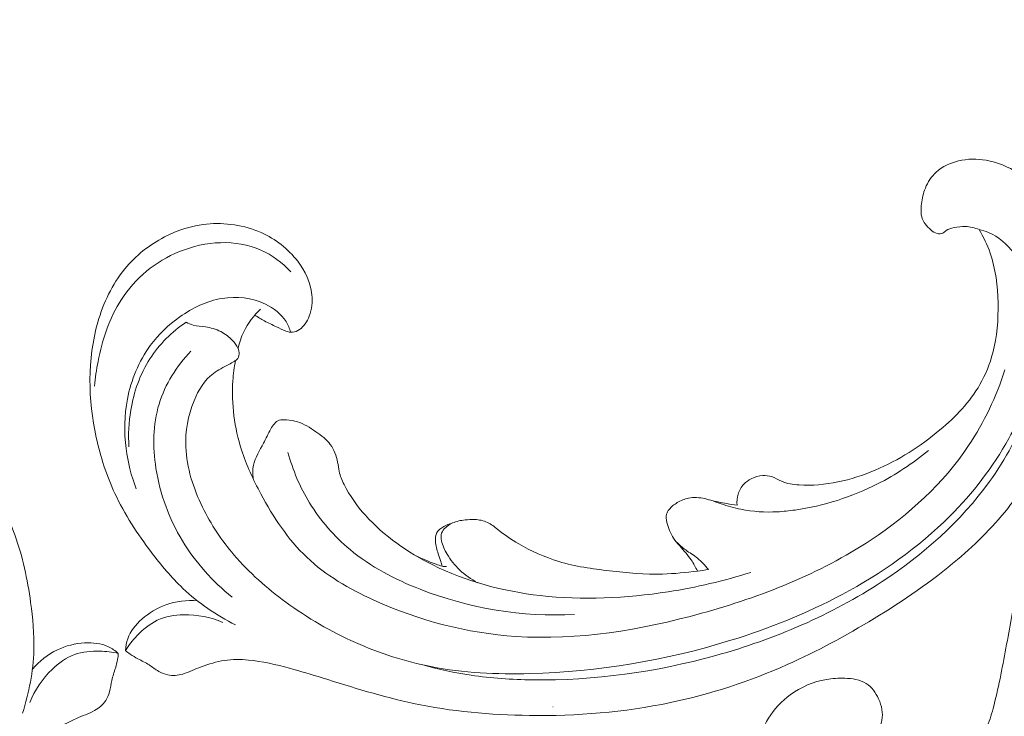
# Model space of a CAD drawing. Units: centimetres. Extents: x -220 to -53, y -118 to 118.
# Drawn here: x -126 to -120, y -28 to -23 of the extents above; entities that cross this region are included whole.
import ezdxf

# ---------------------------------------------------------------- set-up
doc = ezdxf.new("R2010")
doc.units = ezdxf.units.CM
doc.header["$MEASUREMENT"] = 0
doc.layers.add('layer 1', color=7, linetype='Continuous')

msp = doc.modelspace()

# ---------------------------------------------------------------- linework, layer by layer
at = {"layer": 'layer 1', "color": 250, "lineweight": 20}
for points, knots in [([(-220.41041, -117.93056), (-220.41041, -117.93056), (-220.41041, 118.25515), (-220.41041, 118.25515), (-220.41041, 118.25515), (-220.41041, 118.25515), (-53.41042, 118.25515), (-53.41042, 118.25515), (-53.41042, 118.25515), (-53.41042, 118.25515), (-53.41042, -117.93056), (-53.41042, -117.93056), (-53.41042, -117.93056), (-53.41042, -117.93056), (-220.41041, -117.93056), (-220.41041, -117.93056)], [0, 0, 0, 0, 0.2, 0.2, 0.2, 0.2, 0.4, 0.4, 0.4, 0.4, 0.6, 0.6, 0.6, 0.6, 1, 1, 1, 1]), ([(-115.38121, -26.37371), (-115.40544, -26.2783), (-115.44472, -26.187), (-115.49648, -26.10156), (-115.49648, -26.10156), (-115.56605, -25.98662), (-115.65823, -25.88225), (-115.77601, -25.81902), (-115.77601, -25.81902), (-115.86168, -25.77295), (-115.96081, -25.74852), (-116.05687, -25.75324), (-116.05687, -25.75324), (-116.1435, -25.75751), (-116.22772, -25.78542), (-116.30733, -25.82242), (-116.30733, -25.82242), (-116.39651, -25.86388), (-116.47996, -25.91658), (-116.54866, -25.98508), (-116.54866, -25.98508), (-116.63318, -26.0692), (-116.69542, -26.17717), (-116.73287, -26.29227), (-116.73287, -26.29227), (-116.76687, -26.39708), (-116.78032, -26.50782), (-116.7712, -26.61689), (-116.7712, -26.61689), (-116.76021, -26.74828), (-116.71636, -26.87719), (-116.64948, -26.9923), (-116.64948, -26.9923), (-116.57523, -27.11995), (-116.47254, -27.23053), (-116.35085, -27.31271), (-116.35085, -27.31271), (-116.2236, -27.39869), (-116.07571, -27.45355), (-115.92366, -27.47618), (-115.92366, -27.47618), (-115.7607, -27.50049), (-115.59298, -27.48766), (-115.43592, -27.44156), (-115.43592, -27.44156), (-115.31125, -27.40493), (-115.19322, -27.34734), (-115.08645, -27.27371), (-115.08645, -27.27371), (-114.95298, -27.18154), (-114.83721, -27.06441), (-114.74171, -26.93262), (-114.74171, -26.93262), (-114.63386, -26.78373), (-114.55202, -26.61614), (-114.50397, -26.43829), (-114.50397, -26.43829), (-114.44551, -26.22229), (-114.4369, -25.99111), (-114.47749, -25.77131), (-114.47749, -25.77131), (-114.51673, -25.55959), (-114.60157, -25.35846), (-114.70738, -25.16958), (-114.70738, -25.16958), (-114.8255, -24.95856), (-114.96963, -24.76269), (-115.14144, -24.59551), (-115.14144, -24.59551), (-115.28758, -24.45338), (-115.45376, -24.33184), (-115.63218, -24.23037), (-115.63218, -24.23037), (-115.78901, -24.14106), (-115.95531, -24.06721), (-116.129, -24.02552), (-116.129, -24.02552), (-116.2783, -23.98966), (-116.43312, -23.97759), (-116.5876, -23.97356), (-116.5876, -23.97356), (-116.70996, -23.97038), (-116.83218, -23.97231), (-116.95262, -23.98873), (-116.95262, -23.98873), (-117.05674, -24.00306), (-117.15965, -24.02824), (-117.26026, -24.05938), (-117.26026, -24.05938), (-117.39664, -24.10158), (-117.52895, -24.15473), (-117.65892, -24.21354), (-117.65892, -24.21354), (-117.77879, -24.26778), (-117.89663, -24.3267), (-118.00902, -24.39486), (-118.00902, -24.39486), (-118.11431, -24.4587), (-118.21488, -24.53058), (-118.30985, -24.60893), (-118.30985, -24.60893), (-118.4056, -24.68794), (-118.49555, -24.77352), (-118.58228, -24.86269), (-118.58228, -24.86269), (-118.68659, -24.97004), (-118.78625, -25.08268), (-118.87017, -25.20607), (-118.87017, -25.20607), (-118.95773, -25.3349), (-119.02807, -25.4754), (-119.09487, -25.61696), (-119.09487, -25.61696), (-119.16294, -25.76124), (-119.22739, -25.90654), (-119.28399, -26.05526), (-119.28399, -26.05526), (-119.34142, -26.20628), (-119.39075, -26.36091), (-119.42985, -26.51782), (-119.42985, -26.51782), (-119.47666, -26.70553), (-119.50893, -26.89666), (-119.54221, -27.08739), (-119.54221, -27.08739), (-119.56622, -27.22482), (-119.59074, -27.36223), (-119.61885, -27.49885), (-119.61885, -27.49885), (-119.63275, -27.56633), (-119.64741, -27.63359), (-119.66572, -27.69999), (-119.66572, -27.69999), (-119.67833, -27.746), (-119.69279, -27.79146), (-119.71057, -27.83581), (-119.71057, -27.83581), (-119.7311, -27.88708), (-119.75624, -27.93679), (-119.78703, -27.98239), (-119.78703, -27.98239), (-119.82789, -28.04277), (-119.87862, -28.09613), (-119.93194, -28.14628), (-119.93194, -28.14628), (-119.9921, -28.2029), (-120.05557, -28.2556), (-120.12425, -28.30134), (-120.12425, -28.30134), (-120.16264, -28.32689), (-120.2025, -28.3503), (-120.24581, -28.36648), (-120.24581, -28.36648), (-120.27919, -28.37907), (-120.31465, -28.38725), (-120.35027, -28.38873), (-120.35027, -28.38873), (-120.39268, -28.39041), (-120.4353, -28.3825), (-120.47634, -28.36863), (-120.47634, -28.36863), (-120.52352, -28.35257), (-120.56872, -28.32868), (-120.60356, -28.29443), (-120.60356, -28.29443), (-120.62838, -28.26991), (-120.64802, -28.24021), (-120.66484, -28.20915), (-120.66484, -28.20915), (-120.68191, -28.17754), (-120.69601, -28.1446), (-120.70426, -28.11028), (-120.70426, -28.11028), (-120.71066, -28.08405), (-120.71367, -28.05692), (-120.71003, -28.02919), (-120.71003, -28.02919), (-120.70693, -28.00525), (-120.69893, -27.98083), (-120.68255, -27.96496), (-120.68255, -27.96496), (-120.67079, -27.9535), (-120.6546, -27.94665), (-120.63878, -27.94017), (-120.63878, -27.94017), (-120.61287, -27.92961), (-120.58753, -27.92017), (-120.56074, -27.91509)], [0, 0, 0, 0, 0.0208333, 0.0208333, 0.0208333, 0.0208333, 0.0416667, 0.0416667, 0.0416667, 0.0416667, 0.0625, 0.0625, 0.0625, 0.0625, 0.0833333, 0.0833333, 0.0833333, 0.0833333, 0.1041667, 0.1041667, 0.1041667, 0.1041667, 0.125, 0.125, 0.125, 0.125, 0.1458333, 0.1458333, 0.1458333, 0.1458333, 0.1666667, 0.1666667, 0.1666667, 0.1666667, 0.1875, 0.1875, 0.1875, 0.1875, 0.2083333, 0.2083333, 0.2083333, 0.2083333, 0.2291667, 0.2291667, 0.2291667, 0.2291667, 0.25, 0.25, 0.25, 0.25, 0.2708333, 0.2708333, 0.2708333, 0.2708333, 0.2916667, 0.2916667, 0.2916667, 0.2916667, 0.3125, 0.3125, 0.3125, 0.3125, 0.3333333, 0.3333333, 0.3333333, 0.3333333, 0.3541667, 0.3541667, 0.3541667, 0.3541667, 0.375, 0.375, 0.375, 0.375, 0.3958333, 0.3958333, 0.3958333, 0.3958333, 0.4166667, 0.4166667, 0.4166667, 0.4166667, 0.4375, 0.4375, 0.4375, 0.4375, 0.4583333, 0.4583333, 0.4583333, 0.4583333, 0.4791667, 0.4791667, 0.4791667, 0.4791667, 0.5, 0.5, 0.5, 0.5, 0.5208333, 0.5208333, 0.5208333, 0.5208333, 0.5416667, 0.5416667, 0.5416667, 0.5416667, 0.5625, 0.5625, 0.5625, 0.5625, 0.5833333, 0.5833333, 0.5833333, 0.5833333, 0.6041667, 0.6041667, 0.6041667, 0.6041667, 0.625, 0.625, 0.625, 0.625, 0.6458333, 0.6458333, 0.6458333, 0.6458333, 0.6666667, 0.6666667, 0.6666667, 0.6666667, 0.6875, 0.6875, 0.6875, 0.6875, 0.7083333, 0.7083333, 0.7083333, 0.7083333, 0.7291667, 0.7291667, 0.7291667, 0.7291667, 0.75, 0.75, 0.75, 0.75, 0.7708333, 0.7708333, 0.7708333, 0.7708333, 0.7916667, 0.7916667, 0.7916667, 0.7916667, 0.8125, 0.8125, 0.8125, 0.8125, 0.8333333, 0.8333333, 0.8333333, 0.8333333, 0.8541667, 0.8541667, 0.8541667, 0.8541667, 0.875, 0.875, 0.875, 0.875, 0.8958333, 0.8958333, 0.8958333, 0.8958333, 0.9166667, 0.9166667, 0.9166667, 0.9166667, 0.9375, 0.9375, 0.9375, 0.9375, 0.9583333, 0.9583333, 0.9583333, 0.9583333, 1, 1, 1, 1]), ([(-119.75937, -24.4783), (-119.78876, -24.46651), (-119.82039, -24.45913), (-119.85188, -24.45805), (-119.85188, -24.45805), (-119.87725, -24.45717), (-119.90257, -24.46039), (-119.92792, -24.46562), (-119.92792, -24.46562), (-119.94686, -24.46952), (-119.96581, -24.47452), (-119.98133, -24.48565), (-119.98133, -24.48565), (-119.98872, -24.49089), (-119.99538, -24.49767), (-120.00346, -24.50186), (-120.00346, -24.50186), (-120.015, -24.50784), (-120.02949, -24.50855), (-120.0424, -24.50542), (-120.0424, -24.50542), (-120.05817, -24.50162), (-120.07153, -24.4919), (-120.08375, -24.48129), (-120.08375, -24.48129), (-120.09825, -24.46875), (-120.11116, -24.45478), (-120.1223, -24.43926), (-120.1223, -24.43926), (-120.13036, -24.42799), (-120.13759, -24.41595), (-120.14237, -24.40321), (-120.14237, -24.40321), (-120.15352, -24.37313), (-120.15135, -24.33913), (-120.14717, -24.30637), (-120.14717, -24.30637), (-120.14236, -24.26914), (-120.13491, -24.23349), (-120.12129, -24.19964), (-120.12129, -24.19964), (-120.10508, -24.15954), (-120.08023, -24.12194), (-120.04848, -24.09249), (-120.04848, -24.09249), (-120.00693, -24.05419), (-119.95358, -24.02975), (-119.89848, -24.0167), (-119.89848, -24.0167), (-119.83737, -24.00225), (-119.77401, -24.00156), (-119.71261, -24.01218), (-119.71261, -24.01218), (-119.63665, -24.02528), (-119.56357, -24.05559), (-119.49903, -24.09765), (-119.49903, -24.09765), (-119.43535, -24.13908), (-119.38004, -24.19205), (-119.3292, -24.2491), (-119.3292, -24.2491), (-119.28289, -24.30122), (-119.24041, -24.35677), (-119.20761, -24.41764), (-119.20761, -24.41764), (-119.17705, -24.47459), (-119.15494, -24.53616), (-119.13666, -24.59865), (-119.13666, -24.59865), (-119.1093, -24.69169), (-119.09039, -24.78685), (-119.08145, -24.88283), (-119.08145, -24.88283), (-119.07285, -24.97594), (-119.0736, -25.07003), (-119.08103, -25.16348), (-119.08103, -25.16348), (-119.09317, -25.31683), (-119.12319, -25.46886), (-119.17048, -25.61472), (-119.17048, -25.61472), (-119.20993, -25.73673), (-119.26139, -25.85444), (-119.32039, -25.96826), (-119.32039, -25.96826), (-119.38587, -26.09466), (-119.4607, -26.21613), (-119.54732, -26.32845), (-119.54732, -26.32845), (-119.65208, -26.46397), (-119.77401, -26.58607), (-119.90451, -26.69705), (-119.90451, -26.69705), (-120.0794, -26.84586), (-120.26949, -26.97488), (-120.46534, -27.09394), (-120.46534, -27.09394), (-120.6546, -27.20893), (-120.84936, -27.31465), (-121.05157, -27.40444), (-121.05157, -27.40444), (-121.30362, -27.51617), (-121.56728, -27.60317), (-121.8368, -27.65977), (-121.8368, -27.65977), (-122.14801, -27.72527), (-122.46694, -27.75027), (-122.7857, -27.74606), (-122.7857, -27.74606), (-123.048, -27.74264), (-123.31004, -27.71953), (-123.56558, -27.66506), (-123.56558, -27.66506), (-123.77318, -27.62094), (-123.9764, -27.55617), (-124.17963, -27.49361), (-124.17963, -27.49361), (-124.25255, -27.47122), (-124.32555, -27.44904), (-124.3992, -27.42881), (-124.3992, -27.42881), (-124.49019, -27.40392), (-124.58235, -27.38193), (-124.67648, -27.37356), (-124.67648, -27.37356), (-124.73006, -27.36882), (-124.78437, -27.36855), (-124.83742, -27.3762), (-124.83742, -27.3762), (-124.89085, -27.38399), (-124.943, -27.4), (-124.99368, -27.41909), (-124.99368, -27.41909), (-125.0144, -27.42695), (-125.03487, -27.43529), (-125.05523, -27.44381), (-125.05523, -27.44381), (-125.07587, -27.45257), (-125.0965, -27.46152), (-125.11816, -27.46765), (-125.11816, -27.46765), (-125.1506, -27.47689), (-125.18567, -27.47993), (-125.21855, -27.47315), (-125.21855, -27.47315), (-125.2398, -27.46871), (-125.26017, -27.46028), (-125.27914, -27.44952), (-125.27914, -27.44952), (-125.3018, -27.43657), (-125.32231, -27.42052), (-125.34415, -27.4065), (-125.34415, -27.4065), (-125.36822, -27.39115), (-125.39388, -27.37835), (-125.41929, -27.36492), (-125.41929, -27.36492), (-125.43713, -27.35558), (-125.4549, -27.34583), (-125.47143, -27.33427), (-125.47143, -27.33427), (-125.48262, -27.32637), (-125.49329, -27.31763), (-125.50349, -27.30845)], [0, 0, 0, 0, 0.0238095, 0.0238095, 0.0238095, 0.0238095, 0.047619, 0.047619, 0.047619, 0.047619, 0.0714286, 0.0714286, 0.0714286, 0.0714286, 0.0952381, 0.0952381, 0.0952381, 0.0952381, 0.1190476, 0.1190476, 0.1190476, 0.1190476, 0.1428571, 0.1428571, 0.1428571, 0.1428571, 0.1666667, 0.1666667, 0.1666667, 0.1666667, 0.1904762, 0.1904762, 0.1904762, 0.1904762, 0.2142857, 0.2142857, 0.2142857, 0.2142857, 0.2380952, 0.2380952, 0.2380952, 0.2380952, 0.2619048, 0.2619048, 0.2619048, 0.2619048, 0.2857143, 0.2857143, 0.2857143, 0.2857143, 0.3095238, 0.3095238, 0.3095238, 0.3095238, 0.3333333, 0.3333333, 0.3333333, 0.3333333, 0.3571429, 0.3571429, 0.3571429, 0.3571429, 0.3809524, 0.3809524, 0.3809524, 0.3809524, 0.4047619, 0.4047619, 0.4047619, 0.4047619, 0.4285714, 0.4285714, 0.4285714, 0.4285714, 0.452381, 0.452381, 0.452381, 0.452381, 0.4761905, 0.4761905, 0.4761905, 0.4761905, 0.5, 0.5, 0.5, 0.5, 0.5238095, 0.5238095, 0.5238095, 0.5238095, 0.547619, 0.547619, 0.547619, 0.547619, 0.5714286, 0.5714286, 0.5714286, 0.5714286, 0.5952381, 0.5952381, 0.5952381, 0.5952381, 0.6190476, 0.6190476, 0.6190476, 0.6190476, 0.6428571, 0.6428571, 0.6428571, 0.6428571, 0.6666667, 0.6666667, 0.6666667, 0.6666667, 0.6904762, 0.6904762, 0.6904762, 0.6904762, 0.7142857, 0.7142857, 0.7142857, 0.7142857, 0.7380952, 0.7380952, 0.7380952, 0.7380952, 0.7619048, 0.7619048, 0.7619048, 0.7619048, 0.7857143, 0.7857143, 0.7857143, 0.7857143, 0.8095238, 0.8095238, 0.8095238, 0.8095238, 0.8333333, 0.8333333, 0.8333333, 0.8333333, 0.8571429, 0.8571429, 0.8571429, 0.8571429, 0.8809524, 0.8809524, 0.8809524, 0.8809524, 0.9047619, 0.9047619, 0.9047619, 0.9047619, 0.9285714, 0.9285714, 0.9285714, 0.9285714, 0.952381, 0.952381, 0.952381, 0.952381, 1, 1, 1, 1]), ([(-124.63311, -25.05396), (-124.61199, -25.06774), (-124.59052, -25.0809), (-124.56835, -25.09279), (-124.56835, -25.09279), (-124.54197, -25.10704), (-124.51453, -25.11949), (-124.48765, -25.13249), (-124.48765, -25.13249), (-124.46694, -25.1426), (-124.4465, -25.15293), (-124.42446, -25.16092), (-124.42446, -25.16092), (-124.40956, -25.16629), (-124.39395, -25.1705), (-124.3787, -25.16933), (-124.3787, -25.16933), (-124.36265, -25.16808), (-124.34709, -25.16086), (-124.33343, -25.15149), (-124.33343, -25.15149), (-124.30203, -25.12979), (-124.28104, -25.09642), (-124.26726, -25.06085), (-124.26726, -25.06085), (-124.24954, -25.01481), (-124.24407, -24.96508), (-124.24894, -24.91662), (-124.24894, -24.91662), (-124.25696, -24.8352), (-124.29426, -24.75765), (-124.34443, -24.6918), (-124.34443, -24.6918), (-124.40881, -24.60728), (-124.49446, -24.542), (-124.59026, -24.49925), (-124.59026, -24.49925), (-124.70472, -24.44812), (-124.83365, -24.42922), (-124.95791, -24.44213), (-124.95791, -24.44213), (-125.0566, -24.4523), (-125.15241, -24.48261), (-125.24071, -24.52813), (-125.24071, -24.52813), (-125.34316, -24.58097), (-125.43557, -24.65424), (-125.5085, -24.74313), (-125.5085, -24.74313), (-125.59345, -24.84678), (-125.65184, -24.97159), (-125.68932, -25.10157), (-125.68932, -25.10157), (-125.76127, -25.35195), (-125.75534, -25.62169), (-125.7001, -25.87627), (-125.7001, -25.87627), (-125.67193, -26.00657), (-125.63074, -26.13298), (-125.57487, -26.25243), (-125.57487, -26.25243), (-125.50899, -26.39332), (-125.42273, -26.52458), (-125.3285, -26.64925), (-125.3285, -26.64925), (-125.26361, -26.73504), (-125.19497, -26.8178), (-125.11716, -26.89126), (-125.11716, -26.89126), (-125.01246, -26.98996), (-124.89099, -27.07201), (-124.76302, -27.13696)], [0, 0, 0, 0, 0.0526316, 0.0526316, 0.0526316, 0.0526316, 0.1052632, 0.1052632, 0.1052632, 0.1052632, 0.1578947, 0.1578947, 0.1578947, 0.1578947, 0.2105263, 0.2105263, 0.2105263, 0.2105263, 0.2631579, 0.2631579, 0.2631579, 0.2631579, 0.3157895, 0.3157895, 0.3157895, 0.3157895, 0.3684211, 0.3684211, 0.3684211, 0.3684211, 0.4210526, 0.4210526, 0.4210526, 0.4210526, 0.4736842, 0.4736842, 0.4736842, 0.4736842, 0.5263158, 0.5263158, 0.5263158, 0.5263158, 0.5789474, 0.5789474, 0.5789474, 0.5789474, 0.6315789, 0.6315789, 0.6315789, 0.6315789, 0.6842105, 0.6842105, 0.6842105, 0.6842105, 0.7368421, 0.7368421, 0.7368421, 0.7368421, 0.7894737, 0.7894737, 0.7894737, 0.7894737, 0.8421053, 0.8421053, 0.8421053, 0.8421053, 0.8947368, 0.8947368, 0.8947368, 0.8947368, 1, 1, 1, 1]), ([(-119.75937, -24.4783), (-119.73789, -24.48313), (-119.71657, -24.48967), (-119.69629, -24.49821), (-119.69629, -24.49821), (-119.62909, -24.5266), (-119.57211, -24.57792), (-119.52541, -24.63583), (-119.52541, -24.63583), (-119.48039, -24.69166), (-119.44491, -24.75352), (-119.41894, -24.81918), (-119.41894, -24.81918), (-119.38354, -24.90874), (-119.366, -25.00551), (-119.36031, -25.10227), (-119.36031, -25.10227), (-119.35413, -25.20963), (-119.36259, -25.31701), (-119.38393, -25.42166), (-119.38393, -25.42166), (-119.41682, -25.58377), (-119.48027, -25.7392), (-119.56043, -25.8844), (-119.56043, -25.8844), (-119.66672, -26.07704), (-119.80233, -26.25157), (-119.95727, -26.40614), (-119.95727, -26.40614), (-120.16926, -26.61767), (-120.4174, -26.79168), (-120.68116, -26.93249), (-120.68116, -26.93249), (-120.92005, -27.06007), (-121.17174, -27.16052), (-121.42986, -27.24054), (-121.42986, -27.24054), (-121.86708, -27.376), (-122.32294, -27.45312), (-122.78146, -27.46473), (-122.78146, -27.46473), (-123.00497, -27.4704), (-123.22907, -27.46057), (-123.44771, -27.41776), (-123.44771, -27.41776), (-123.62185, -27.38378), (-123.79263, -27.32884), (-123.95524, -27.25646), (-123.95524, -27.25646), (-124.12097, -27.18273), (-124.27819, -27.09073), (-124.42507, -26.98332), (-124.42507, -26.98332), (-124.55206, -26.89049), (-124.6713, -26.78598), (-124.77322, -26.66657), (-124.77322, -26.66657), (-124.85644, -26.56918), (-124.92825, -26.4618), (-124.98518, -26.34514), (-124.98518, -26.34514), (-125.0473, -26.21808), (-125.09187, -26.08012), (-125.09726, -25.94028), (-125.09726, -25.94028), (-125.10134, -25.83526), (-125.08322, -25.72928), (-125.04208, -25.6298), (-125.04208, -25.6298), (-125.01253, -25.55848), (-124.97116, -25.49049), (-124.91158, -25.44586), (-124.91158, -25.44586), (-124.88014, -25.42226), (-124.84354, -25.40514), (-124.80892, -25.38599), (-124.80892, -25.38599), (-124.79655, -25.37903), (-124.78431, -25.37188), (-124.77185, -25.36482), (-124.77185, -25.36482), (-124.76524, -25.36106), (-124.75854, -25.35728), (-124.75325, -25.35212), (-124.75325, -25.35212), (-124.74407, -25.34303), (-124.73889, -25.32945), (-124.73809, -25.31623), (-124.73809, -25.31623), (-124.73713, -25.30251), (-124.74087, -25.28907), (-124.74633, -25.27658), (-124.74633, -25.27658), (-124.75487, -25.25723), (-124.76774, -25.24024), (-124.78227, -25.2248), (-124.78227, -25.2248), (-124.8054, -25.20035), (-124.83259, -25.18004), (-124.86245, -25.16488), (-124.86245, -25.16488), (-124.89463, -25.14851), (-124.92981, -25.13831), (-124.96565, -25.13329), (-124.96565, -25.13329), (-124.99307, -25.12946), (-125.02093, -25.12868), (-125.04742, -25.12147), (-125.04742, -25.12147), (-125.06417, -25.11685), (-125.08032, -25.10968), (-125.09585, -25.10154)], [0, 0, 0, 0, 0.0344828, 0.0344828, 0.0344828, 0.0344828, 0.0689655, 0.0689655, 0.0689655, 0.0689655, 0.1034483, 0.1034483, 0.1034483, 0.1034483, 0.137931, 0.137931, 0.137931, 0.137931, 0.1724138, 0.1724138, 0.1724138, 0.1724138, 0.2068966, 0.2068966, 0.2068966, 0.2068966, 0.2413793, 0.2413793, 0.2413793, 0.2413793, 0.2758621, 0.2758621, 0.2758621, 0.2758621, 0.3103448, 0.3103448, 0.3103448, 0.3103448, 0.3448276, 0.3448276, 0.3448276, 0.3448276, 0.3793103, 0.3793103, 0.3793103, 0.3793103, 0.4137931, 0.4137931, 0.4137931, 0.4137931, 0.4482759, 0.4482759, 0.4482759, 0.4482759, 0.4827586, 0.4827586, 0.4827586, 0.4827586, 0.5172414, 0.5172414, 0.5172414, 0.5172414, 0.5517241, 0.5517241, 0.5517241, 0.5517241, 0.5862069, 0.5862069, 0.5862069, 0.5862069, 0.6206897, 0.6206897, 0.6206897, 0.6206897, 0.6551724, 0.6551724, 0.6551724, 0.6551724, 0.6896552, 0.6896552, 0.6896552, 0.6896552, 0.7241379, 0.7241379, 0.7241379, 0.7241379, 0.7586207, 0.7586207, 0.7586207, 0.7586207, 0.7931034, 0.7931034, 0.7931034, 0.7931034, 0.8275862, 0.8275862, 0.8275862, 0.8275862, 0.862069, 0.862069, 0.862069, 0.862069, 0.8965517, 0.8965517, 0.8965517, 0.8965517, 0.9310345, 0.9310345, 0.9310345, 0.9310345, 1, 1, 1, 1]), ([(-119.75937, -24.4783), (-119.72999, -24.52842), (-119.70458, -24.58139), (-119.68543, -24.63628), (-119.68543, -24.63628), (-119.64808, -24.74314), (-119.63438, -24.85759), (-119.63203, -24.9719), (-119.63203, -24.9719), (-119.62967, -25.08519), (-119.63855, -25.19843), (-119.66727, -25.3072), (-119.66727, -25.3072), (-119.68693, -25.3816), (-119.7158, -25.45387), (-119.75398, -25.52038), (-119.75398, -25.52038), (-119.82158, -25.63824), (-119.91812, -25.73774), (-120.02275, -25.82558), (-120.02275, -25.82558), (-120.15504, -25.93661), (-120.30014, -26.02894), (-120.45849, -26.09609), (-120.45849, -26.09609), (-120.62004, -26.16461), (-120.79541, -26.20699), (-120.9714, -26.19524), (-120.9714, -26.19524), (-121.01167, -26.19259), (-121.05196, -26.18713), (-121.08843, -26.17102), (-121.08843, -26.17102), (-121.11124, -26.16109), (-121.1326, -26.14692), (-121.1562, -26.13957), (-121.1562, -26.13957), (-121.17506, -26.13362), (-121.19537, -26.13191), (-121.21534, -26.13308), (-121.21534, -26.13308), (-121.24219, -26.13483), (-121.2685, -26.14185), (-121.29237, -26.15388), (-121.29237, -26.15388), (-121.31067, -26.16314), (-121.32762, -26.1752), (-121.34182, -26.19013), (-121.34182, -26.19013), (-121.35981, -26.209), (-121.37341, -26.23232), (-121.38114, -26.25745), (-121.38114, -26.25745), (-121.38846, -26.28145), (-121.39053, -26.30711), (-121.38785, -26.33187)], [0, 0, 0, 0, 0.0666667, 0.0666667, 0.0666667, 0.0666667, 0.1333333, 0.1333333, 0.1333333, 0.1333333, 0.2, 0.2, 0.2, 0.2, 0.2666667, 0.2666667, 0.2666667, 0.2666667, 0.3333333, 0.3333333, 0.3333333, 0.3333333, 0.4, 0.4, 0.4, 0.4, 0.4666667, 0.4666667, 0.4666667, 0.4666667, 0.5333333, 0.5333333, 0.5333333, 0.5333333, 0.6, 0.6, 0.6, 0.6, 0.6666667, 0.6666667, 0.6666667, 0.6666667, 0.7333333, 0.7333333, 0.7333333, 0.7333333, 0.8, 0.8, 0.8, 0.8, 0.8666667, 0.8666667, 0.8666667, 0.8666667, 1, 1, 1, 1]), ([(-124.39035, -24.76178), (-124.44852, -24.70233), (-124.5167, -24.65024), (-124.59259, -24.61635), (-124.59259, -24.61635), (-124.76002, -24.54156), (-124.96488, -24.55541), (-125.14015, -24.62658), (-125.14015, -24.62658), (-125.30173, -24.6922), (-125.43826, -24.80659), (-125.53063, -24.9487), (-125.53063, -24.9487), (-125.6116, -25.07339), (-125.65859, -25.21922), (-125.68767, -25.36575), (-125.68767, -25.36575), (-125.69843, -25.42054), (-125.70678, -25.47543), (-125.71168, -25.53073)], [0, 0, 0, 0, 0.1666667, 0.1666667, 0.1666667, 0.1666667, 0.3333333, 0.3333333, 0.3333333, 0.3333333, 0.5, 0.5, 0.5, 0.5, 0.6666667, 0.6666667, 0.6666667, 0.6666667, 1, 1, 1, 1]), ([(-119.47266, -24.71089), (-119.44796, -24.74464), (-119.42591, -24.78023), (-119.40683, -24.81756), (-119.40683, -24.81756), (-119.36937, -24.89099), (-119.34343, -24.9707), (-119.33067, -25.05232), (-119.33067, -25.05232), (-119.31494, -25.15266), (-119.31926, -25.25568), (-119.33514, -25.35606), (-119.33514, -25.35606), (-119.35257, -25.4667), (-119.38401, -25.57409), (-119.42374, -25.67847), (-119.42374, -25.67847), (-119.4906, -25.85427), (-119.58088, -26.02128), (-119.69054, -26.17367), (-119.69054, -26.17367), (-119.88326, -26.44148), (-120.13585, -26.66424), (-120.41218, -26.84563), (-120.41218, -26.84563), (-120.75604, -27.07132), (-121.13636, -27.23312), (-121.53128, -27.34286), (-121.53128, -27.34286), (-121.93296, -27.45448), (-122.34968, -27.51236), (-122.7652, -27.50671), (-122.7652, -27.50671), (-122.90355, -27.50475), (-123.04167, -27.49585), (-123.17834, -27.47559), (-123.17834, -27.47559), (-123.28768, -27.45935), (-123.39612, -27.43582), (-123.50265, -27.40631)], [0, 0, 0, 0, 0.0909091, 0.0909091, 0.0909091, 0.0909091, 0.1818182, 0.1818182, 0.1818182, 0.1818182, 0.2727273, 0.2727273, 0.2727273, 0.2727273, 0.3636364, 0.3636364, 0.3636364, 0.3636364, 0.4545455, 0.4545455, 0.4545455, 0.4545455, 0.5454545, 0.5454545, 0.5454545, 0.5454545, 0.6363636, 0.6363636, 0.6363636, 0.6363636, 0.7272727, 0.7272727, 0.7272727, 0.7272727, 0.8181818, 0.8181818, 0.8181818, 0.8181818, 1, 1, 1, 1]), ([(-124.39125, -25.16917), (-124.3987, -25.14381), (-124.40911, -25.11899), (-124.42312, -25.09658), (-124.42312, -25.09658), (-124.45521, -25.04538), (-124.50592, -25.00668), (-124.56143, -24.98012), (-124.56143, -24.98012), (-124.65217, -24.93664), (-124.75585, -24.92565), (-124.85355, -24.94166), (-124.85355, -24.94166), (-124.95661, -24.95852), (-125.05301, -25.00563), (-125.13865, -25.06629), (-125.13865, -25.06629), (-125.21452, -25.12011), (-125.28187, -25.18456), (-125.33655, -25.25908), (-125.33655, -25.25908), (-125.41383, -25.3644), (-125.46564, -25.48976), (-125.49045, -25.61898), (-125.49045, -25.61898), (-125.51148, -25.72851), (-125.5131, -25.84094), (-125.49914, -25.95126), (-125.49914, -25.95126), (-125.48738, -26.0438), (-125.4646, -26.13482), (-125.43145, -26.22155)], [0, 0, 0, 0, 0.1111111, 0.1111111, 0.1111111, 0.1111111, 0.2222222, 0.2222222, 0.2222222, 0.2222222, 0.3333333, 0.3333333, 0.3333333, 0.3333333, 0.4444444, 0.4444444, 0.4444444, 0.4444444, 0.5555556, 0.5555556, 0.5555556, 0.5555556, 0.6666667, 0.6666667, 0.6666667, 0.6666667, 0.7777778, 0.7777778, 0.7777778, 0.7777778, 1, 1, 1, 1]), ([(-124.74533, -25.27891), (-124.73716, -25.23989), (-124.7245, -25.2017), (-124.70725, -25.16563), (-124.70725, -25.16563), (-124.67973, -25.10844), (-124.64031, -25.05667), (-124.59412, -25.01386)], [0, 0, 0, 0, 0.3333333, 0.3333333, 0.3333333, 0.3333333, 1, 1, 1, 1]), ([(-125.48012, -25.93993), (-125.48541, -25.85759), (-125.48082, -25.77462), (-125.4671, -25.69279), (-125.4671, -25.69279), (-125.44663, -25.57055), (-125.4058, -25.45063), (-125.33902, -25.34699), (-125.33902, -25.34699), (-125.27633, -25.24952), (-125.19076, -25.16649), (-125.09585, -25.10154)], [0, 0, 0, 0, 0.25, 0.25, 0.25, 0.25, 0.5, 0.5, 0.5, 0.5, 1, 1, 1, 1]), ([(-125.06266, -25.29545), (-125.15791, -25.39585), (-125.23663, -25.51865), (-125.27725, -25.652), (-125.27725, -25.652), (-125.31935, -25.7903), (-125.32057, -25.93992), (-125.29805, -26.08424), (-125.29805, -26.08424), (-125.27098, -26.25759), (-125.20984, -26.42326), (-125.11993, -26.57188), (-125.11993, -26.57188), (-125.03214, -26.71665), (-124.917, -26.84529), (-124.78589, -26.95022)], [0, 0, 0, 0, 0.2, 0.2, 0.2, 0.2, 0.4, 0.4, 0.4, 0.4, 0.6, 0.6, 0.6, 0.6, 1, 1, 1, 1]), ([(-119.58547, -25.42248), (-119.64465, -25.60124), (-119.72537, -25.77458), (-119.82995, -25.93136), (-119.82995, -25.93136), (-119.99952, -26.18559), (-120.23204, -26.39643), (-120.48694, -26.5652), (-120.48694, -26.5652), (-120.83492, -26.79564), (-121.22449, -26.94768), (-121.62759, -27.05911), (-121.62759, -27.05911), (-122.03581, -27.17187), (-122.45775, -27.24284), (-122.87577, -27.21452), (-122.87577, -27.21452), (-123.20388, -27.19223), (-123.52947, -27.10881), (-123.83319, -26.97028), (-123.83319, -26.97028), (-123.99711, -26.8955), (-124.15453, -26.80472), (-124.28318, -26.68253), (-124.28318, -26.68253), (-124.40975, -26.56237), (-124.50847, -26.41169), (-124.59237, -26.25575), (-124.59237, -26.25575), (-124.64372, -26.1603), (-124.68951, -26.06288), (-124.72259, -25.96018), (-124.72259, -25.96018), (-124.77048, -25.81136), (-124.79151, -25.65136), (-124.7807, -25.49521), (-124.7807, -25.49521), (-124.77749, -25.44969), (-124.77164, -25.40454), (-124.76334, -25.35979)], [0, 0, 0, 0, 0.0909091, 0.0909091, 0.0909091, 0.0909091, 0.1818182, 0.1818182, 0.1818182, 0.1818182, 0.2727273, 0.2727273, 0.2727273, 0.2727273, 0.3636364, 0.3636364, 0.3636364, 0.3636364, 0.4545455, 0.4545455, 0.4545455, 0.4545455, 0.5454545, 0.5454545, 0.5454545, 0.5454545, 0.6363636, 0.6363636, 0.6363636, 0.6363636, 0.7272727, 0.7272727, 0.7272727, 0.7272727, 0.8181818, 0.8181818, 0.8181818, 0.8181818, 1, 1, 1, 1]), ([(-127.76118, -26.34965), (-127.76637, -26.37433), (-127.77225, -26.39882), (-127.77952, -26.4229), (-127.77952, -26.4229), (-127.7881, -26.45163), (-127.7987, -26.47984), (-127.80851, -26.50804), (-127.80851, -26.50804), (-127.81601, -26.52983), (-127.82315, -26.55158), (-127.83309, -26.57282), (-127.83309, -26.57282), (-127.83983, -26.58716), (-127.84788, -26.60117), (-127.8595, -26.61112), (-127.8595, -26.61112), (-127.87173, -26.62159), (-127.88784, -26.62748), (-127.90413, -26.63052), (-127.90413, -26.63052), (-127.94167, -26.63738), (-127.98011, -26.62863), (-128.01501, -26.61321), (-128.01501, -26.61321), (-128.06009, -26.59319), (-128.09912, -26.56189), (-128.12995, -26.52419), (-128.12995, -26.52419), (-128.18185, -26.46094), (-128.21031, -26.37973), (-128.22139, -26.29769), (-128.22139, -26.29769), (-128.23564, -26.19241), (-128.22124, -26.08568), (-128.18372, -25.98771), (-128.18372, -25.98771), (-128.13894, -25.87062), (-128.06114, -25.76609), (-127.96415, -25.68736), (-127.96415, -25.68736), (-127.88716, -25.62476), (-127.79799, -25.57844), (-127.70336, -25.54819), (-127.70336, -25.54819), (-127.59356, -25.51311), (-127.47641, -25.49958), (-127.36197, -25.51087), (-127.36197, -25.51087), (-127.22862, -25.52409), (-127.09908, -25.57106), (-126.98066, -25.63646), (-126.98066, -25.63646), (-126.75274, -25.76263), (-126.5662, -25.95756), (-126.42524, -26.17663), (-126.42524, -26.17663), (-126.35303, -26.28869), (-126.29277, -26.4072), (-126.24781, -26.53117), (-126.24781, -26.53117), (-126.19477, -26.67739), (-126.16295, -26.83119), (-126.14143, -26.98598), (-126.14143, -26.98598), (-126.12665, -27.09252), (-126.11667, -27.19958), (-126.11974, -27.30654), (-126.11974, -27.30654), (-126.12398, -27.45037), (-126.15186, -27.59428), (-126.19642, -27.73069)], [0, 0, 0, 0, 0.0526316, 0.0526316, 0.0526316, 0.0526316, 0.1052632, 0.1052632, 0.1052632, 0.1052632, 0.1578947, 0.1578947, 0.1578947, 0.1578947, 0.2105263, 0.2105263, 0.2105263, 0.2105263, 0.2631579, 0.2631579, 0.2631579, 0.2631579, 0.3157895, 0.3157895, 0.3157895, 0.3157895, 0.3684211, 0.3684211, 0.3684211, 0.3684211, 0.4210526, 0.4210526, 0.4210526, 0.4210526, 0.4736842, 0.4736842, 0.4736842, 0.4736842, 0.5263158, 0.5263158, 0.5263158, 0.5263158, 0.5789474, 0.5789474, 0.5789474, 0.5789474, 0.6315789, 0.6315789, 0.6315789, 0.6315789, 0.6842105, 0.6842105, 0.6842105, 0.6842105, 0.7368421, 0.7368421, 0.7368421, 0.7368421, 0.7894737, 0.7894737, 0.7894737, 0.7894737, 0.8421053, 0.8421053, 0.8421053, 0.8421053, 0.8947368, 0.8947368, 0.8947368, 0.8947368, 1, 1, 1, 1]), ([(-121.29451, -26.78386), (-121.47631, -26.84173), (-121.66268, -26.88463), (-121.85157, -26.9142), (-121.85157, -26.9142), (-122.13615, -26.95871), (-122.42628, -26.97287), (-122.71274, -26.93976), (-122.71274, -26.93976), (-122.96242, -26.9109), (-123.20938, -26.84618), (-123.43573, -26.73398), (-123.43573, -26.73398), (-123.60492, -26.65011), (-123.76268, -26.53979), (-123.88881, -26.39963), (-123.88881, -26.39963), (-123.94524, -26.33692), (-123.99535, -26.26826), (-124.03283, -26.19213), (-124.03283, -26.19213), (-124.04673, -26.16399), (-124.05892, -26.1347), (-124.06557, -26.10435), (-124.06557, -26.10435), (-124.07006, -26.08436), (-124.07208, -26.06375), (-124.0759, -26.0433), (-124.0759, -26.0433), (-124.08392, -26.00032), (-124.09944, -25.95757), (-124.12499, -25.92328), (-124.12499, -25.92328), (-124.15055, -25.88889), (-124.18613, -25.86307), (-124.22245, -25.83802), (-124.22245, -25.83802), (-124.26195, -25.81082), (-124.30249, -25.78451), (-124.34665, -25.77125), (-124.34665, -25.77125), (-124.37012, -25.76418), (-124.39469, -25.76082), (-124.42048, -25.75837), (-124.42048, -25.75837), (-124.43758, -25.75669), (-124.45515, -25.75545), (-124.47006, -25.76071), (-124.47006, -25.76071), (-124.49403, -25.76924), (-124.51108, -25.79455), (-124.52528, -25.81912), (-124.52528, -25.81912), (-124.54429, -25.85213), (-124.5581, -25.88379), (-124.57481, -25.91549), (-124.57481, -25.91549), (-124.59983, -25.96305), (-124.63136, -26.01065), (-124.64208, -26.06362), (-124.64208, -26.06362), (-124.64803, -26.09322), (-124.64742, -26.12448), (-124.64399, -26.1547)], [0, 0, 0, 0, 0.0588235, 0.0588235, 0.0588235, 0.0588235, 0.1176471, 0.1176471, 0.1176471, 0.1176471, 0.1764706, 0.1764706, 0.1764706, 0.1764706, 0.2352941, 0.2352941, 0.2352941, 0.2352941, 0.2941176, 0.2941176, 0.2941176, 0.2941176, 0.3529412, 0.3529412, 0.3529412, 0.3529412, 0.4117647, 0.4117647, 0.4117647, 0.4117647, 0.4705882, 0.4705882, 0.4705882, 0.4705882, 0.5294118, 0.5294118, 0.5294118, 0.5294118, 0.5882353, 0.5882353, 0.5882353, 0.5882353, 0.6470588, 0.6470588, 0.6470588, 0.6470588, 0.7058824, 0.7058824, 0.7058824, 0.7058824, 0.7647059, 0.7647059, 0.7647059, 0.7647059, 0.8235294, 0.8235294, 0.8235294, 0.8235294, 0.8823529, 0.8823529, 0.8823529, 0.8823529, 1, 1, 1, 1]), ([(-120.09984, -25.9643), (-120.20536, -26.0512), (-120.32033, -26.12696), (-120.4426, -26.18878), (-120.4426, -26.18878), (-120.61665, -26.27692), (-120.80569, -26.3371), (-120.99797, -26.36455), (-120.99797, -26.36455), (-121.03734, -26.37015), (-121.07681, -26.37446), (-121.11648, -26.37648), (-121.11648, -26.37648), (-121.19871, -26.38076), (-121.28182, -26.37577), (-121.36247, -26.35935), (-121.36247, -26.35935), (-121.40759, -26.35018), (-121.45191, -26.33744), (-121.4955, -26.32262), (-121.4955, -26.32262), (-121.53196, -26.31022), (-121.56785, -26.29627), (-121.60577, -26.2881), (-121.60577, -26.2881), (-121.64143, -26.28045), (-121.67887, -26.27797), (-121.71441, -26.28496), (-121.71441, -26.28496), (-121.74115, -26.29031), (-121.76675, -26.30098), (-121.79037, -26.3149), (-121.79037, -26.3149), (-121.81103, -26.32707), (-121.83007, -26.34171), (-121.84525, -26.36064), (-121.84525, -26.36064), (-121.85277, -26.37021), (-121.85941, -26.3808), (-121.86257, -26.3922), (-121.86257, -26.3922), (-121.86742, -26.40977), (-121.8641, -26.42906), (-121.85963, -26.44775), (-121.85963, -26.44775), (-121.85038, -26.48621), (-121.83625, -26.52196), (-121.81564, -26.55355), (-121.81564, -26.55355), (-121.79238, -26.58923), (-121.76082, -26.6198), (-121.73306, -26.6529), (-121.73306, -26.6529), (-121.72034, -26.66819), (-121.70829, -26.68394), (-121.69717, -26.70047), (-121.69717, -26.70047), (-121.68134, -26.72413), (-121.6673, -26.74915), (-121.6554, -26.77504)], [0, 0, 0, 0, 0.0625, 0.0625, 0.0625, 0.0625, 0.125, 0.125, 0.125, 0.125, 0.1875, 0.1875, 0.1875, 0.1875, 0.25, 0.25, 0.25, 0.25, 0.3125, 0.3125, 0.3125, 0.3125, 0.375, 0.375, 0.375, 0.375, 0.4375, 0.4375, 0.4375, 0.4375, 0.5, 0.5, 0.5, 0.5, 0.5625, 0.5625, 0.5625, 0.5625, 0.625, 0.625, 0.625, 0.625, 0.6875, 0.6875, 0.6875, 0.6875, 0.75, 0.75, 0.75, 0.75, 0.8125, 0.8125, 0.8125, 0.8125, 0.875, 0.875, 0.875, 0.875, 1, 1, 1, 1]), ([(-122.48189, -27.06613), (-122.83217, -27.08574), (-123.19068, -27.02625), (-123.52132, -26.89699), (-123.52132, -26.89699), (-123.69095, -26.83072), (-123.85328, -26.74607), (-123.99241, -26.63048), (-123.99241, -26.63048), (-124.09918, -26.54178), (-124.19243, -26.43489), (-124.26523, -26.31565), (-124.26523, -26.31565), (-124.32943, -26.21054), (-124.37778, -26.09578), (-124.41007, -25.97736)], [0, 0, 0, 0, 0.2, 0.2, 0.2, 0.2, 0.4, 0.4, 0.4, 0.4, 0.6, 0.6, 0.6, 0.6, 1, 1, 1, 1]), ([(-121.38785, -26.33187), (-121.41108, -26.3289), (-121.43415, -26.32541), (-121.45707, -26.32141), (-121.45707, -26.32141), (-121.49556, -26.3147), (-121.53377, -26.30656), (-121.5717, -26.29699)], [0, 0, 0, 0, 0.3333333, 0.3333333, 0.3333333, 0.3333333, 1, 1, 1, 1]), ([(-123.13434, -26.85314), (-123.1782, -26.83022), (-123.21928, -26.80105), (-123.25527, -26.76674), (-123.25527, -26.76674), (-123.28788, -26.73565), (-123.31642, -26.70031), (-123.33954, -26.6616), (-123.33954, -26.6616), (-123.35636, -26.63331), (-123.37021, -26.60326), (-123.37718, -26.57033), (-123.37718, -26.57033), (-123.38002, -26.55682), (-123.3818, -26.54281), (-123.37898, -26.52973), (-123.37898, -26.52973), (-123.37604, -26.51574), (-123.36808, -26.50293), (-123.35847, -26.49179), (-123.35847, -26.49179), (-123.34301, -26.47394), (-123.32334, -26.46075), (-123.30214, -26.45145), (-123.30214, -26.45145), (-123.27562, -26.43989), (-123.24676, -26.43457), (-123.21804, -26.43126), (-123.21804, -26.43126), (-123.19656, -26.42886), (-123.17519, -26.42767), (-123.15354, -26.42857), (-123.15354, -26.42857), (-123.12393, -26.4298), (-123.09381, -26.4348), (-123.06746, -26.44745), (-123.06746, -26.44745), (-123.04217, -26.45948), (-123.02051, -26.47844), (-122.99815, -26.49623), (-122.99815, -26.49623), (-122.95352, -26.53183), (-122.90637, -26.56281), (-122.85754, -26.59113), (-122.85754, -26.59113), (-122.77251, -26.64061), (-122.68211, -26.68241), (-122.58821, -26.71087), (-122.58821, -26.71087), (-122.47761, -26.74456), (-122.36224, -26.75978), (-122.24693, -26.773), (-122.24693, -26.773), (-122.12756, -26.78679), (-122.00818, -26.79837), (-121.88883, -26.7952), (-121.88883, -26.7952), (-121.81084, -26.79308), (-121.73297, -26.78465), (-121.6554, -26.77504), (-121.6554, -26.77504), (-121.63037, -26.77194), (-121.60535, -26.76874), (-121.58036, -26.76515)], [0, 0, 0, 0, 0.0588235, 0.0588235, 0.0588235, 0.0588235, 0.1176471, 0.1176471, 0.1176471, 0.1176471, 0.1764706, 0.1764706, 0.1764706, 0.1764706, 0.2352941, 0.2352941, 0.2352941, 0.2352941, 0.2941176, 0.2941176, 0.2941176, 0.2941176, 0.3529412, 0.3529412, 0.3529412, 0.3529412, 0.4117647, 0.4117647, 0.4117647, 0.4117647, 0.4705882, 0.4705882, 0.4705882, 0.4705882, 0.5294118, 0.5294118, 0.5294118, 0.5294118, 0.5882353, 0.5882353, 0.5882353, 0.5882353, 0.6470588, 0.6470588, 0.6470588, 0.6470588, 0.7058824, 0.7058824, 0.7058824, 0.7058824, 0.7647059, 0.7647059, 0.7647059, 0.7647059, 0.8235294, 0.8235294, 0.8235294, 0.8235294, 0.8823529, 0.8823529, 0.8823529, 0.8823529, 1, 1, 1, 1]), ([(-123.30581, -26.45316), (-123.32492, -26.45747), (-123.34284, -26.46519), (-123.36037, -26.47509), (-123.36037, -26.47509), (-123.37926, -26.4856), (-123.39774, -26.49859), (-123.40767, -26.51668), (-123.40767, -26.51668), (-123.41671, -26.5333), (-123.41837, -26.55421), (-123.4172, -26.57418), (-123.4172, -26.57418), (-123.41541, -26.60393), (-123.40738, -26.63156), (-123.39865, -26.65913), (-123.39865, -26.65913), (-123.39329, -26.67634), (-123.38764, -26.69353), (-123.38237, -26.71085), (-123.38237, -26.71085), (-123.3793, -26.72123), (-123.37632, -26.73162), (-123.37345, -26.74191)], [0, 0, 0, 0, 0.1428571, 0.1428571, 0.1428571, 0.1428571, 0.2857143, 0.2857143, 0.2857143, 0.2857143, 0.4285714, 0.4285714, 0.4285714, 0.4285714, 0.5714286, 0.5714286, 0.5714286, 0.5714286, 0.7142857, 0.7142857, 0.7142857, 0.7142857, 1, 1, 1, 1]), ([(-121.79782, -26.57824), (-121.77724, -26.59749), (-121.75618, -26.6165), (-121.73351, -26.63317), (-121.73351, -26.63317), (-121.70774, -26.65208), (-121.67982, -26.66801), (-121.65478, -26.68779), (-121.65478, -26.68779), (-121.62683, -26.70993), (-121.60239, -26.73699), (-121.58036, -26.76515)], [0, 0, 0, 0, 0.25, 0.25, 0.25, 0.25, 0.5, 0.5, 0.5, 0.5, 1, 1, 1, 1]), ([(-123.34345, -26.74542), (-123.35352, -26.74506), (-123.36364, -26.744), (-123.37345, -26.74191), (-123.37345, -26.74191), (-123.38714, -26.73904), (-123.40039, -26.73423), (-123.41354, -26.72931), (-123.41354, -26.72931), (-123.46607, -26.70963), (-123.5179, -26.68868), (-123.567, -26.66189)], [0, 0, 0, 0, 0.25, 0.25, 0.25, 0.25, 0.5, 0.5, 0.5, 0.5, 1, 1, 1, 1]), ([(-125.01954, -26.9749), (-125.09051, -26.96991), (-125.16383, -26.97866), (-125.23108, -27.00245), (-125.23108, -27.00245), (-125.29044, -27.02338), (-125.3451, -27.05616), (-125.39291, -27.09869), (-125.39291, -27.09869), (-125.43391, -27.13524), (-125.46978, -27.17899), (-125.48809, -27.22999), (-125.48809, -27.22999), (-125.49713, -27.25504), (-125.50181, -27.28182), (-125.50349, -27.30845)], [0, 0, 0, 0, 0.2, 0.2, 0.2, 0.2, 0.4, 0.4, 0.4, 0.4, 0.6, 0.6, 0.6, 0.6, 1, 1, 1, 1]), ([(-125.50349, -27.30845), (-125.48126, -27.27318), (-125.45518, -27.24069), (-125.42622, -27.21026), (-125.42622, -27.21026), (-125.38628, -27.16828), (-125.3408, -27.13025), (-125.28903, -27.10615), (-125.28903, -27.10615), (-125.23456, -27.08072), (-125.17318, -27.07076), (-125.11197, -27.06955), (-125.11197, -27.06955), (-125.0211, -27.06776), (-124.93064, -27.08507), (-124.84838, -27.12063)], [0, 0, 0, 0, 0.2, 0.2, 0.2, 0.2, 0.4, 0.4, 0.4, 0.4, 0.6, 0.6, 0.6, 0.6, 1, 1, 1, 1]), ([(-126.12962, -27.43471), (-126.08298, -27.381), (-126.02494, -27.33534), (-125.96056, -27.30461), (-125.96056, -27.30461), (-125.90379, -27.27744), (-125.84197, -27.26197), (-125.77808, -27.25823), (-125.77808, -27.25823), (-125.72325, -27.25509), (-125.66695, -27.26066), (-125.61794, -27.28378), (-125.61794, -27.28378), (-125.59383, -27.29509), (-125.57159, -27.31072), (-125.55156, -27.32837)], [0, 0, 0, 0, 0.2, 0.2, 0.2, 0.2, 0.4, 0.4, 0.4, 0.4, 0.6, 0.6, 0.6, 0.6, 1, 1, 1, 1]), ([(-131.61449, -29.38885), (-131.60204, -29.35974), (-131.5849, -29.33215), (-131.56339, -29.30912), (-131.56339, -29.30912), (-131.54608, -29.29056), (-131.5259, -29.27493), (-131.50427, -29.26071), (-131.50427, -29.26071), (-131.48813, -29.25007), (-131.47119, -29.2402), (-131.45234, -29.2371), (-131.45234, -29.2371), (-131.44341, -29.23558), (-131.43391, -29.23566), (-131.42524, -29.23291), (-131.42524, -29.23291), (-131.41285, -29.22898), (-131.4021, -29.21924), (-131.39519, -29.2079), (-131.39519, -29.2079), (-131.38672, -29.19406), (-131.38415, -29.17774), (-131.38301, -29.16159), (-131.38301, -29.16159), (-131.38162, -29.14248), (-131.38237, -29.12347), (-131.38547, -29.10462), (-131.38547, -29.10462), (-131.38773, -29.09094), (-131.39113, -29.07732), (-131.39677, -29.06493), (-131.39677, -29.06493), (-131.41015, -29.03578), (-131.43572, -29.01327), (-131.46185, -28.99306), (-131.46185, -28.99306), (-131.49157, -28.97013), (-131.52205, -28.9502), (-131.55562, -28.93589), (-131.55562, -28.93589), (-131.59543, -28.919), (-131.63959, -28.90998), (-131.68287, -28.91161), (-131.68287, -28.91161), (-131.73933, -28.91391), (-131.79434, -28.93435), (-131.84252, -28.96409), (-131.84252, -28.96409), (-131.89595, -28.99708), (-131.94124, -29.0414), (-131.97715, -29.09232), (-131.97715, -29.09232), (-132.0216, -29.15529), (-132.05185, -29.2284), (-132.06774, -29.30378), (-132.06774, -29.30378), (-132.08347, -29.3781), (-132.08513, -29.45467), (-132.08073, -29.53096), (-132.08073, -29.53096), (-132.07663, -29.60056), (-132.06739, -29.66988), (-132.04753, -29.73611), (-132.04753, -29.73611), (-132.02887, -29.79799), (-132.00098, -29.85716), (-131.96971, -29.91428), (-131.96971, -29.91428), (-131.92327, -29.99941), (-131.86936, -30.08007), (-131.8078, -30.15426), (-131.8078, -30.15426), (-131.74805, -30.22618), (-131.68099, -30.29218), (-131.60966, -30.35301), (-131.60966, -30.35301), (-131.49264, -30.45285), (-131.36391, -30.53913), (-131.22733, -30.60883), (-131.22733, -30.60883), (-131.11316, -30.66721), (-130.99354, -30.71405), (-130.87133, -30.75281), (-130.87133, -30.75281), (-130.73565, -30.7959), (-130.59685, -30.82888), (-130.45617, -30.84705), (-130.45617, -30.84705), (-130.28628, -30.8688), (-130.11372, -30.86891), (-129.94297, -30.85512), (-129.94297, -30.85512), (-129.71408, -30.83668), (-129.48843, -30.79349), (-129.26576, -30.73919), (-129.26576, -30.73919), (-129.05062, -30.68668), (-128.83815, -30.62372), (-128.63167, -30.54423), (-128.63167, -30.54423), (-128.37444, -30.445), (-128.12649, -30.32009), (-127.89589, -30.16953), (-127.89589, -30.16953), (-127.62951, -29.99578), (-127.38632, -29.78795), (-127.1639, -29.55957), (-127.1639, -29.55957), (-126.98084, -29.37168), (-126.81189, -29.17004), (-126.66971, -28.95084), (-126.66971, -28.95084), (-126.55412, -28.77284), (-126.45622, -28.58335), (-126.35675, -28.39541), (-126.35675, -28.39541), (-126.32102, -28.32801), (-126.28508, -28.2607), (-126.24731, -28.19432), (-126.24731, -28.19432), (-126.20057, -28.11238), (-126.15095, -28.03167), (-126.09031, -27.95919), (-126.09031, -27.95919), (-126.05578, -27.91795), (-126.01757, -27.87935), (-125.97464, -27.84726), (-125.97464, -27.84726), (-125.93135, -27.81498), (-125.88316, -27.78942), (-125.83382, -27.76709), (-125.83382, -27.76709), (-125.81362, -27.758), (-125.79324, -27.74941), (-125.77281, -27.74105), (-125.77281, -27.74105), (-125.75203, -27.73264), (-125.73112, -27.72439), (-125.71146, -27.7134), (-125.71146, -27.7134), (-125.68199, -27.697), (-125.65504, -27.67435), (-125.63659, -27.6463), (-125.63659, -27.6463), (-125.62471, -27.62814), (-125.61626, -27.60777), (-125.61046, -27.58676), (-125.61046, -27.58676), (-125.60359, -27.56158), (-125.60043, -27.53573), (-125.5949, -27.51036), (-125.5949, -27.51036), (-125.58874, -27.48249), (-125.57965, -27.4553), (-125.57118, -27.42784), (-125.57118, -27.42784), (-125.56517, -27.40861), (-125.55949, -27.38915), (-125.55598, -27.36929), (-125.55598, -27.36929), (-125.55365, -27.35579), (-125.55228, -27.34207), (-125.55156, -27.32837)], [0, 0, 0, 0, 0.0238095, 0.0238095, 0.0238095, 0.0238095, 0.047619, 0.047619, 0.047619, 0.047619, 0.0714286, 0.0714286, 0.0714286, 0.0714286, 0.0952381, 0.0952381, 0.0952381, 0.0952381, 0.1190476, 0.1190476, 0.1190476, 0.1190476, 0.1428571, 0.1428571, 0.1428571, 0.1428571, 0.1666667, 0.1666667, 0.1666667, 0.1666667, 0.1904762, 0.1904762, 0.1904762, 0.1904762, 0.2142857, 0.2142857, 0.2142857, 0.2142857, 0.2380952, 0.2380952, 0.2380952, 0.2380952, 0.2619048, 0.2619048, 0.2619048, 0.2619048, 0.2857143, 0.2857143, 0.2857143, 0.2857143, 0.3095238, 0.3095238, 0.3095238, 0.3095238, 0.3333333, 0.3333333, 0.3333333, 0.3333333, 0.3571429, 0.3571429, 0.3571429, 0.3571429, 0.3809524, 0.3809524, 0.3809524, 0.3809524, 0.4047619, 0.4047619, 0.4047619, 0.4047619, 0.4285714, 0.4285714, 0.4285714, 0.4285714, 0.452381, 0.452381, 0.452381, 0.452381, 0.4761905, 0.4761905, 0.4761905, 0.4761905, 0.5, 0.5, 0.5, 0.5, 0.5238095, 0.5238095, 0.5238095, 0.5238095, 0.547619, 0.547619, 0.547619, 0.547619, 0.5714286, 0.5714286, 0.5714286, 0.5714286, 0.5952381, 0.5952381, 0.5952381, 0.5952381, 0.6190476, 0.6190476, 0.6190476, 0.6190476, 0.6428571, 0.6428571, 0.6428571, 0.6428571, 0.6666667, 0.6666667, 0.6666667, 0.6666667, 0.6904762, 0.6904762, 0.6904762, 0.6904762, 0.7142857, 0.7142857, 0.7142857, 0.7142857, 0.7380952, 0.7380952, 0.7380952, 0.7380952, 0.7619048, 0.7619048, 0.7619048, 0.7619048, 0.7857143, 0.7857143, 0.7857143, 0.7857143, 0.8095238, 0.8095238, 0.8095238, 0.8095238, 0.8333333, 0.8333333, 0.8333333, 0.8333333, 0.8571429, 0.8571429, 0.8571429, 0.8571429, 0.8809524, 0.8809524, 0.8809524, 0.8809524, 0.9047619, 0.9047619, 0.9047619, 0.9047619, 0.9285714, 0.9285714, 0.9285714, 0.9285714, 0.952381, 0.952381, 0.952381, 0.952381, 1, 1, 1, 1]), ([(-125.55156, -27.32837), (-125.59223, -27.31914), (-125.63364, -27.31461), (-125.67564, -27.31358), (-125.67564, -27.31358), (-125.73356, -27.31213), (-125.79261, -27.3174), (-125.84626, -27.33696), (-125.84626, -27.33696), (-125.90276, -27.35749), (-125.95321, -27.39386), (-125.99735, -27.43628), (-125.99735, -27.43628), (-126.06287, -27.49927), (-126.11459, -27.57547), (-126.14761, -27.65878)], [0, 0, 0, 0, 0.2, 0.2, 0.2, 0.2, 0.4, 0.4, 0.4, 0.4, 0.6, 0.6, 0.6, 0.6, 1, 1, 1, 1]), ([(-120.74387, -27.90697), (-120.71958, -27.89583), (-120.69238, -27.88803), (-120.66597, -27.88783), (-120.66597, -27.88783), (-120.63022, -27.8876), (-120.59593, -27.90105), (-120.56074, -27.91509), (-120.56074, -27.91509), (-120.55082, -27.91904), (-120.54076, -27.92301), (-120.53118, -27.9233), (-120.53118, -27.9233), (-120.50762, -27.9241), (-120.48675, -27.90244), (-120.46893, -27.88093), (-120.46893, -27.88093), (-120.44096, -27.8474), (-120.42037, -27.81411), (-120.41316, -27.77697), (-120.41316, -27.77697), (-120.4043, -27.73186), (-120.41496, -27.68108), (-120.4355, -27.6352), (-120.4355, -27.6352), (-120.45472, -27.59242), (-120.48249, -27.554), (-120.5196, -27.5307), (-120.5196, -27.5307), (-120.56064, -27.5049), (-120.61304, -27.49745), (-120.66353, -27.49574), (-120.66353, -27.49574), (-120.70565, -27.49417), (-120.7464, -27.49666), (-120.78675, -27.50361), (-120.78675, -27.50361), (-120.87315, -27.51855), (-120.958, -27.55432), (-121.02989, -27.60666), (-121.02989, -27.60666), (-121.08829, -27.64915), (-121.13824, -27.70257), (-121.17649, -27.76321), (-121.17649, -27.76321), (-121.21713, -27.82758), (-121.24445, -27.90011), (-121.2625, -27.9746), (-121.2625, -27.9746), (-121.28618, -28.07235), (-121.29379, -28.17344), (-121.28793, -28.27394), (-121.28793, -28.27394), (-121.28363, -28.34765), (-121.27201, -28.42103), (-121.24991, -28.49126), (-121.24991, -28.49126), (-121.22224, -28.57918), (-121.17818, -28.66229), (-121.1228, -28.73645), (-121.1228, -28.73645), (-121.0473, -28.83767), (-120.95072, -28.92243), (-120.8422, -28.98757), (-120.8422, -28.98757), (-120.72369, -29.05868), (-120.59086, -29.10659), (-120.45516, -29.12389), (-120.45516, -29.12389), (-120.38092, -29.13334), (-120.30582, -29.13368), (-120.23112, -29.12905), (-120.23112, -29.12905), (-120.13448, -29.12307), (-120.03857, -29.10884), (-119.94509, -29.08497)], [0, 0, 0, 0, 0.05, 0.05, 0.05, 0.05, 0.1, 0.1, 0.1, 0.1, 0.15, 0.15, 0.15, 0.15, 0.2, 0.2, 0.2, 0.2, 0.25, 0.25, 0.25, 0.25, 0.3, 0.3, 0.3, 0.3, 0.35, 0.35, 0.35, 0.35, 0.4, 0.4, 0.4, 0.4, 0.45, 0.45, 0.45, 0.45, 0.5, 0.5, 0.5, 0.5, 0.55, 0.55, 0.55, 0.55, 0.6, 0.6, 0.6, 0.6, 0.65, 0.65, 0.65, 0.65, 0.7, 0.7, 0.7, 0.7, 0.75, 0.75, 0.75, 0.75, 0.8, 0.8, 0.8, 0.8, 0.85, 0.85, 0.85, 0.85, 0.9, 0.9, 0.9, 0.9, 1, 1, 1, 1]), ([(-119.24751, -27.70865), (-119.20642, -27.81379), (-119.18073, -27.92743), (-119.18057, -28.04041), (-119.18057, -28.04041), (-119.18054, -28.20424), (-119.23435, -28.36661), (-119.31019, -28.51251), (-119.31019, -28.51251), (-119.36258, -28.61328), (-119.42541, -28.70619), (-119.50138, -28.79071), (-119.50138, -28.79071), (-119.62132, -28.92412), (-119.77412, -29.03665), (-119.94509, -29.08497), (-119.94509, -29.08497), (-119.97271, -29.0927), (-120.00084, -29.09884), (-120.02909, -29.10372)], [0, 0, 0, 0, 0.1666667, 0.1666667, 0.1666667, 0.1666667, 0.3333333, 0.3333333, 0.3333333, 0.3333333, 0.5, 0.5, 0.5, 0.5, 0.6666667, 0.6666667, 0.6666667, 0.6666667, 1, 1, 1, 1])]:
    msp.add_open_spline(points, degree=3, knots=knots, dxfattribs=at)
at = {"layer": 'layer 1', "lineweight": 20}
msp.add_open_spline([(-122.62677, -27.68838), (-122.62658, -27.68884), (-122.62593, -27.68911), (-122.62546, -27.68892), (-122.62546, -27.68892), (-122.62491, -27.68869), (-122.62473, -27.68807), (-122.62492, -27.68761), (-122.62492, -27.68761), (-122.62515, -27.68706), (-122.62568, -27.68684), (-122.62623, -27.68707), (-122.62623, -27.68707), (-122.62669, -27.68726), (-122.627, -27.68782), (-122.62677, -27.68838)], degree=3, knots=[0, 0, 0, 0, 0.2, 0.2, 0.2, 0.2, 0.4, 0.4, 0.4, 0.4, 0.6, 0.6, 0.6, 0.6, 1, 1, 1, 1], dxfattribs=at)

doc.saveas('drawing.dxf')
